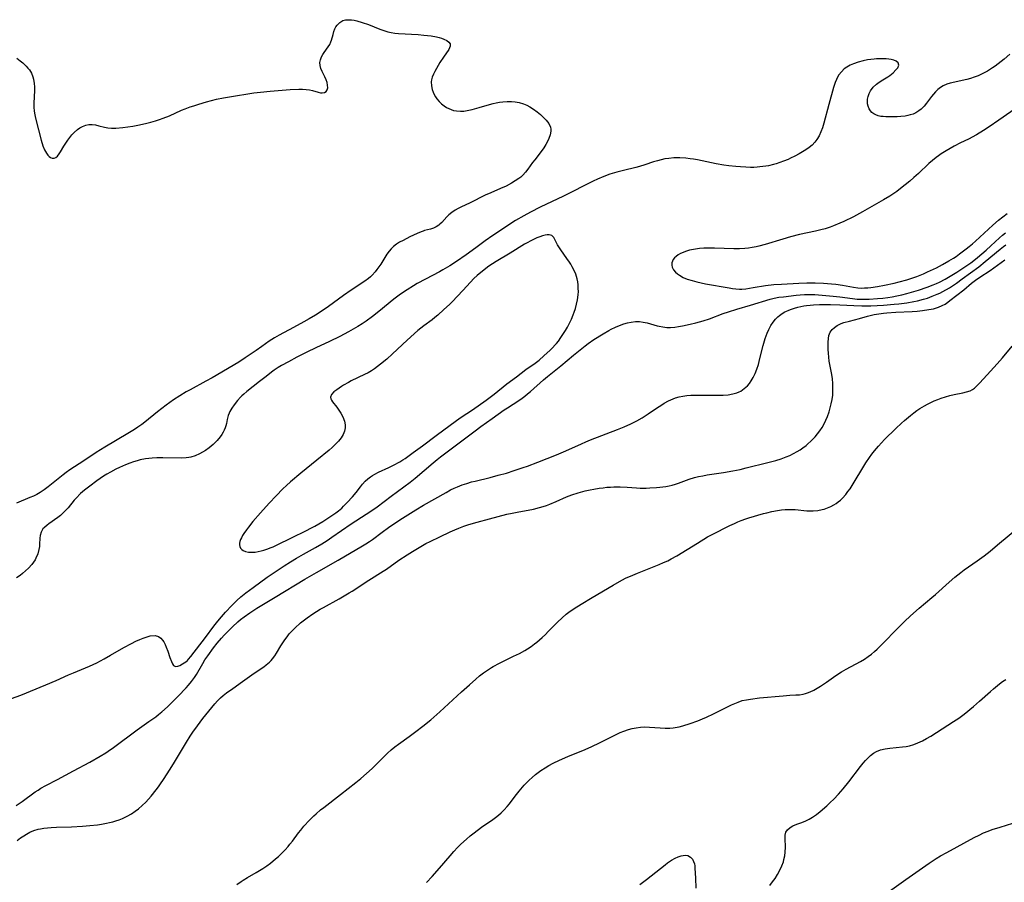
# Model space of a CAD drawing. Units: inches. Extents: x 2055133 to 2060588, y 200793 to 206186.
# Drawn here: x 2056533 to 2056710, y 201581 to 201736 of the extents above; entities that cross this region are included whole.
import ezdxf

# ---------------------------------------------------------------- set-up
doc = ezdxf.new("R2010")
doc.units = ezdxf.units.IN
doc.header["$MEASUREMENT"] = 0
doc.layers.add('c_02_T14S_R18E', color=39, linetype='Continuous')

msp = doc.modelspace()

# ---------------------------------------------------------------- linework, layer by layer
at = {"layer": 'c_02_T14S_R18E'}
for points in [[(2056532.29, 201728.79, 930), (2056532.91, 201728.32, 930), (2056533.36, 201727.94, 930), (2056534, 201727.34, 930), (2056534.29, 201727.01, 930), (2056534.56, 201726.66, 930), (2056534.91, 201726.07, 930), (2056535.18, 201725.43, 930), (2056535.3, 201725.02, 930), (2056535.43, 201724.24, 930), (2056535.46, 201723.61, 930), (2056535.46, 201722.96, 930), (2056535.36, 201720.7, 930), (2056535.37, 201719.95, 930), (2056535.42, 201719.23, 930), (2056535.52, 201718.6, 930), (2056535.64, 201717.98, 930), (2056536.2, 201715.87, 930), (2056536.66, 201714.02, 930), (2056536.96, 201713.05, 930), (2056537.28, 201712.32, 930), (2056537.64, 201711.68, 930), (2056537.87, 201711.36, 930), (2056538.12, 201711.1, 930), (2056538.37, 201710.92, 930), (2056538.63, 201710.81, 930), (2056539.02, 201710.79, 930), (2056539.34, 201710.93, 930), (2056539.59, 201711.14, 930), (2056539.92, 201711.56, 930), (2056540.16, 201711.94, 930), (2056540.76, 201712.99, 930), (2056541.09, 201713.52, 930), (2056541.45, 201714.05, 930), (2056541.82, 201714.53, 930), (2056542.2, 201714.99, 930), (2056542.61, 201715.42, 930), (2056543.19, 201715.93, 930), (2056543.65, 201716.26, 930), (2056544.12, 201716.52, 930), (2056544.69, 201716.75, 930), (2056545.27, 201716.87, 930), (2056545.85, 201716.87, 930), (2056546.43, 201716.78, 930), (2056547.05, 201716.63, 930), (2056548.04, 201716.35, 930), (2056548.67, 201716.23, 930), (2056549.32, 201716.19, 930), (2056550.13, 201716.21, 930), (2056551.38, 201716.33, 930), (2056553.14, 201716.58, 930), (2056554.36, 201716.8, 930), (2056555.7, 201717.08, 930), (2056556.38, 201717.25, 930), (2056557.26, 201717.5, 930), (2056557.96, 201717.73, 930), (2056558.65, 201717.99, 930), (2056559.76, 201718.44, 930), (2056561.92, 201719.41, 930), (2056562.59, 201719.69, 930), (2056563.5, 201720.02, 930), (2056564.15, 201720.24, 930), (2056565.03, 201720.52, 930), (2056566.42, 201720.92, 930), (2056568.22, 201721.39, 930), (2056569.47, 201721.66, 930), (2056570.57, 201721.86, 930), (2056574.91, 201722.54, 930), (2056576.13, 201722.69, 930), (2056577.84, 201722.85, 930), (2056581.47, 201723.12, 930), (2056583, 201723.2, 930), (2056583.68, 201723.21, 930), (2056584.33, 201723.16, 930), (2056584.93, 201723.07, 930), (2056585.49, 201722.95, 930), (2056586.5, 201722.66, 930), (2056586.93, 201722.58, 930), (2056587.23, 201722.56, 930), (2056587.64, 201722.63, 930), (2056587.93, 201722.8, 930), (2056588.14, 201723.07, 930), (2056588.23, 201723.45, 930), (2056588.21, 201723.91, 930), (2056588.11, 201724.4, 930), (2056587.95, 201724.9, 930), (2056587.72, 201725.44, 930), (2056587.22, 201726.41, 930), (2056587.01, 201726.9, 930), (2056586.86, 201727.44, 930), (2056586.82, 201727.98, 930), (2056586.91, 201728.5, 930), (2056587.11, 201729.01, 930), (2056587.33, 201729.42, 930), (2056587.6, 201729.81, 930), (2056588.32, 201730.81, 930), (2056588.59, 201731.24, 930), (2056588.81, 201731.69, 930), (2056588.93, 201732.02, 930), (2056589.19, 201733.05, 930), (2056589.33, 201733.55, 930), (2056589.51, 201734.03, 930), (2056589.71, 201734.4, 930), (2056589.95, 201734.74, 930), (2056590.4, 201735.21, 930), (2056590.96, 201735.53, 930), (2056591.4, 201735.65, 930), (2056591.95, 201735.7, 930), (2056592.52, 201735.67, 930), (2056592.98, 201735.59, 930), (2056593.44, 201735.49, 930), (2056594.43, 201735.21, 930), (2056595.53, 201734.83, 930), (2056597.6, 201734, 930), (2056598.47, 201733.69, 930), (2056599.04, 201733.51, 930), (2056599.62, 201733.37, 930), (2056600.28, 201733.27, 930), (2056600.95, 201733.2, 930), (2056604.48, 201733.01, 930), (2056605.53, 201732.92, 930), (2056606.8, 201732.78, 930), (2056607.76, 201732.61, 930), (2056608.25, 201732.49, 930), (2056608.69, 201732.36, 930), (2056609.1, 201732.21, 930), (2056609.66, 201731.94, 930), (2056609.99, 201731.68, 930), (2056610.22, 201731.35, 930), (2056610.24, 201730.96, 930), (2056609.98, 201730.34, 930), (2056609.05, 201728.99, 930), (2056608.41, 201728, 930), (2056607.78, 201726.94, 930), (2056607.48, 201726.41, 930), (2056607.23, 201725.9, 930), (2056607.03, 201725.38, 930), (2056606.89, 201724.86, 930), (2056606.85, 201724.55, 930), (2056606.87, 201723.83, 930), (2056607.03, 201723.12, 930), (2056607.19, 201722.67, 930), (2056607.39, 201722.24, 930), (2056607.6, 201721.86, 930), (2056607.85, 201721.5, 930), (2056608.24, 201721.01, 930), (2056608.68, 201720.57, 930), (2056609.15, 201720.2, 930), (2056609.57, 201719.94, 930), (2056610.01, 201719.71, 930), (2056610.43, 201719.53, 930), (2056610.87, 201719.39, 930), (2056611.38, 201719.29, 930), (2056612.11, 201719.24, 930), (2056612.69, 201719.28, 930), (2056613.28, 201719.37, 930), (2056614.18, 201719.55, 930), (2056615.48, 201719.91, 930), (2056616.91, 201720.35, 930), (2056617.99, 201720.65, 930), (2056618.5, 201720.77, 930), (2056619.1, 201720.88, 930), (2056619.7, 201720.96, 930), (2056620.5, 201721.01, 930), (2056621.25, 201721, 930), (2056621.96, 201720.93, 930), (2056622.66, 201720.8, 930), (2056623.41, 201720.57, 930), (2056624.01, 201720.33, 930), (2056624.58, 201720.04, 930), (2056625.26, 201719.62, 930), (2056625.9, 201719.15, 930), (2056626.51, 201718.64, 930), (2056627.04, 201718.13, 930), (2056627.52, 201717.62, 930), (2056627.76, 201717.32, 930), (2056627.98, 201717.01, 930), (2056628.28, 201716.39, 930), (2056628.36, 201716.04, 930), (2056628.37, 201715.64, 930), (2056628.25, 201715.01, 930), (2056628.02, 201714.36, 930), (2056627.77, 201713.82, 930), (2056627.47, 201713.28, 930), (2056627.08, 201712.64, 930), (2056626.81, 201712.27, 930), (2056625.46, 201710.53, 930), (2056625.07, 201710.01, 930), (2056624.23, 201708.84, 930), (2056623.78, 201708.26, 930), (2056623.34, 201707.77, 930), (2056622.95, 201707.41, 930), (2056622.59, 201707.13, 930), (2056621.95, 201706.7, 930), (2056621.28, 201706.3, 930), (2056620.33, 201705.8, 930), (2056619.31, 201705.33, 930), (2056617.54, 201704.58, 930), (2056616.55, 201704.14, 930), (2056613.82, 201702.79, 930), (2056612.17, 201702, 930), (2056611.7, 201701.76, 930), (2056611.12, 201701.43, 930), (2056610.54, 201701.05, 930), (2056610.01, 201700.62, 930), (2056609.64, 201700.25, 930), (2056608.73, 201699.24, 930), (2056608.41, 201698.92, 930), (2056608.19, 201698.73, 930), (2056607.75, 201698.44, 930), (2056607.23, 201698.21, 930), (2056606.7, 201698.05, 930), (2056605.65, 201697.78, 930), (2056605.38, 201697.69, 930), (2056605.05, 201697.57, 930), (2056604.32, 201697.26, 930), (2056603.02, 201696.65, 930), (2056601.77, 201696.02, 930), (2056601.16, 201695.69, 930), (2056600.58, 201695.32, 930), (2056600.08, 201694.94, 930), (2056599.85, 201694.74, 930), (2056599.62, 201694.5, 930), (2056599.25, 201694.06, 930), (2056598.88, 201693.53, 930), (2056597.75, 201691.76, 930), (2056597.07, 201690.79, 930), (2056596.74, 201690.35, 930), (2056596.24, 201689.79, 930), (2056595.89, 201689.46, 930), (2056595.53, 201689.16, 930), (2056594.9, 201688.69, 930), (2056592.43, 201687.05, 930), (2056591.05, 201686.09, 930), (2056588.39, 201684.16, 930), (2056587.24, 201683.36, 930), (2056586.01, 201682.59, 930), (2056584.86, 201681.9, 930), (2056583.9, 201681.35, 930), (2056582.08, 201680.35, 930), (2056579.48, 201679.01, 930), (2056578.65, 201678.53, 930), (2056577.66, 201677.88, 930), (2056576.37, 201676.95, 930), (2056575.34, 201676.23, 930), (2056573.38, 201674.91, 930), (2056572.23, 201674.15, 930), (2056567.41, 201671.33, 930), (2056566.32, 201670.72, 930), (2056563.45, 201669.17, 930), (2056562.74, 201668.77, 930), (2056561.6, 201668.07, 930), (2056560.47, 201667.34, 930), (2056559.14, 201666.4, 930), (2056558.36, 201665.81, 930), (2056557.59, 201665.2, 930), (2056555.31, 201663.36, 930), (2056554.77, 201662.95, 930), (2056554.07, 201662.45, 930), (2056553.48, 201662.05, 930), (2056552.28, 201661.3, 930), (2056548.1, 201658.83, 930), (2056546.59, 201657.9, 930), (2056544.37, 201656.4, 930), (2056541.83, 201654.76, 930), (2056541.17, 201654.31, 930), (2056540.63, 201653.9, 930), (2056537.93, 201651.73, 930), (2056537.23, 201651.2, 930), (2056536.49, 201650.71, 930), (2056535.87, 201650.35, 930), (2056535.27, 201650.05, 930), (2056534.65, 201649.77, 930), (2056532.24, 201648.77, 930)], [(2056710.89, 201729.49, 928), (2056709.92, 201728.62, 928), (2056708.84, 201727.76, 928), (2056708.28, 201727.34, 928), (2056707.8, 201727.02, 928), (2056706.88, 201726.46, 928), (2056705.83, 201725.9, 928), (2056705.22, 201725.61, 928), (2056704.53, 201725.34, 928), (2056703.82, 201725.11, 928), (2056703.19, 201724.94, 928), (2056700.2, 201724.26, 928), (2056699.59, 201724.08, 928), (2056698.93, 201723.8, 928), (2056698.44, 201723.51, 928), (2056697.99, 201723.16, 928), (2056697.57, 201722.76, 928), (2056697.18, 201722.33, 928), (2056696.82, 201721.88, 928), (2056695.91, 201720.67, 928), (2056695.48, 201720.13, 928), (2056694.99, 201719.63, 928), (2056694.57, 201719.29, 928), (2056693.99, 201718.94, 928), (2056693.51, 201718.73, 928), (2056693.02, 201718.57, 928), (2056692.57, 201718.45, 928), (2056692.12, 201718.36, 928), (2056691.3, 201718.27, 928), (2056690.65, 201718.23, 928), (2056690, 201718.22, 928), (2056688.61, 201718.24, 928), (2056688.16, 201718.27, 928), (2056687.74, 201718.32, 928), (2056687.25, 201718.42, 928), (2056686.8, 201718.58, 928), (2056686.44, 201718.77, 928), (2056686.12, 201719.02, 928), (2056685.84, 201719.33, 928), (2056685.62, 201719.68, 928), (2056685.44, 201720.13, 928), (2056685.34, 201720.6, 928), (2056685.32, 201720.98, 928), (2056685.34, 201721.43, 928), (2056685.42, 201721.88, 928), (2056685.6, 201722.42, 928), (2056685.87, 201722.93, 928), (2056686.35, 201723.56, 928), (2056686.92, 201724.11, 928), (2056687.19, 201724.31, 928), (2056687.77, 201724.71, 928), (2056688.96, 201725.45, 928), (2056689.32, 201725.69, 928), (2056689.92, 201726.17, 928), (2056690.42, 201726.66, 928), (2056690.75, 201727.07, 928), (2056690.95, 201727.55, 928), (2056690.85, 201727.94, 928), (2056690.49, 201728.25, 928), (2056690.07, 201728.42, 928), (2056689.57, 201728.55, 928), (2056689.17, 201728.62, 928), (2056688.65, 201728.67, 928), (2056687.82, 201728.69, 928), (2056686.95, 201728.66, 928), (2056686.52, 201728.63, 928), (2056685.33, 201728.48, 928), (2056684.52, 201728.32, 928), (2056683.64, 201728.09, 928), (2056682.79, 201727.79, 928), (2056682.17, 201727.51, 928), (2056681.59, 201727.18, 928), (2056681.14, 201726.85, 928), (2056680.62, 201726.35, 928), (2056680.18, 201725.79, 928), (2056679.93, 201725.39, 928), (2056679.72, 201724.96, 928), (2056679.48, 201724.4, 928), (2056679.18, 201723.48, 928), (2056678.35, 201720.46, 928), (2056677.47, 201717.09, 928), (2056677.21, 201716.28, 928), (2056676.94, 201715.54, 928), (2056676.61, 201714.83, 928), (2056676.22, 201714.17, 928), (2056675.86, 201713.69, 928), (2056675.36, 201713.17, 928), (2056674.8, 201712.71, 928), (2056674.25, 201712.31, 928), (2056673.64, 201711.92, 928), (2056673.01, 201711.56, 928), (2056672.22, 201711.15, 928), (2056671.48, 201710.79, 928), (2056671.02, 201710.58, 928), (2056670.23, 201710.26, 928), (2056669.57, 201710.01, 928), (2056668.9, 201709.8, 928), (2056668.4, 201709.65, 928), (2056667.53, 201709.45, 928), (2056667, 201709.36, 928), (2056665.96, 201709.22, 928), (2056665.45, 201709.18, 928), (2056664.86, 201709.15, 928), (2056664.26, 201709.14, 928), (2056663.41, 201709.17, 928), (2056662.45, 201709.22, 928), (2056661.62, 201709.29, 928), (2056660.36, 201709.42, 928), (2056659.47, 201709.55, 928), (2056658.12, 201709.79, 928), (2056654.71, 201710.49, 928), (2056654.03, 201710.61, 928), (2056653.4, 201710.71, 928), (2056652.62, 201710.81, 928), (2056651.56, 201710.88, 928), (2056651.01, 201710.88, 928), (2056650.46, 201710.86, 928), (2056649.59, 201710.77, 928), (2056648.89, 201710.66, 928), (2056648.19, 201710.51, 928), (2056647.56, 201710.34, 928), (2056646.84, 201710.12, 928), (2056645.28, 201709.59, 928), (2056644.28, 201709.3, 928), (2056643.62, 201709.13, 928), (2056641.42, 201708.6, 928), (2056640.2, 201708.28, 928), (2056638.98, 201707.9, 928), (2056637.91, 201707.52, 928), (2056636.72, 201707, 928), (2056635.95, 201706.64, 928), (2056630.66, 201703.98, 928), (2056626.42, 201701.97, 928), (2056624.7, 201701.11, 928), (2056623.49, 201700.45, 928), (2056622, 201699.57, 928), (2056617.94, 201696.93, 928), (2056616.57, 201695.97, 928), (2056614.88, 201694.71, 928), (2056613.14, 201693.45, 928), (2056611.37, 201692.24, 928), (2056610.16, 201691.46, 928), (2056608.94, 201690.73, 928), (2056608.31, 201690.39, 928), (2056605.8, 201689.06, 928), (2056604.34, 201688.26, 928), (2056603.66, 201687.87, 928), (2056602.52, 201687.16, 928), (2056601.32, 201686.34, 928), (2056600.12, 201685.43, 928), (2056597.4, 201683.21, 928), (2056596.29, 201682.34, 928), (2056595.11, 201681.5, 928), (2056594.39, 201681.02, 928), (2056593.66, 201680.55, 928), (2056591.97, 201679.56, 928), (2056590.38, 201678.72, 928), (2056588.55, 201677.84, 928), (2056586.11, 201676.72, 928), (2056584.49, 201675.95, 928), (2056582.65, 201675, 928), (2056581.15, 201674.19, 928), (2056579.92, 201673.51, 928), (2056579.31, 201673.15, 928), (2056578.61, 201672.69, 928), (2056578.08, 201672.31, 928), (2056577.14, 201671.58, 928), (2056575.95, 201670.63, 928), (2056573.68, 201668.87, 928), (2056573.12, 201668.4, 928), (2056572.78, 201668.09, 928), (2056572.52, 201667.83, 928), (2056572, 201667.25, 928), (2056571.38, 201666.45, 928), (2056570.97, 201665.85, 928), (2056570.62, 201665.25, 928), (2056570.49, 201664.97, 928), (2056570.33, 201664.54, 928), (2056570.15, 201663.83, 928), (2056570.01, 201663.12, 928), (2056569.9, 201662.71, 928), (2056569.77, 201662.3, 928), (2056569.61, 201661.92, 928), (2056569.42, 201661.55, 928), (2056569.16, 201661.11, 928), (2056568.86, 201660.69, 928), (2056568.31, 201660.03, 928), (2056567.98, 201659.68, 928), (2056567.62, 201659.34, 928), (2056567.26, 201659.02, 928), (2056566.89, 201658.73, 928), (2056566.24, 201658.26, 928), (2056565.7, 201657.93, 928), (2056565.15, 201657.64, 928), (2056564.38, 201657.3, 928), (2056563.59, 201657.04, 928), (2056563.22, 201656.96, 928), (2056562.74, 201656.9, 928), (2056561.95, 201656.86, 928), (2056558.56, 201656.95, 928), (2056557.47, 201656.92, 928), (2056556.64, 201656.86, 928), (2056556.04, 201656.8, 928), (2056555.43, 201656.72, 928), (2056554.51, 201656.54, 928), (2056553.97, 201656.4, 928), (2056553.3, 201656.2, 928), (2056552.64, 201655.97, 928), (2056551.87, 201655.67, 928), (2056550.77, 201655.18, 928), (2056550.1, 201654.86, 928), (2056549.17, 201654.37, 928), (2056548.5, 201653.98, 928), (2056547.91, 201653.62, 928), (2056546.69, 201652.79, 928), (2056545.41, 201651.86, 928), (2056544.93, 201651.49, 928), (2056544.46, 201651.12, 928), (2056543.76, 201650.5, 928), (2056542.98, 201649.7, 928), (2056542.64, 201649.32, 928), (2056541.54, 201647.96, 928), (2056541.26, 201647.63, 928), (2056540.72, 201647.07, 928), (2056540.15, 201646.56, 928), (2056539.7, 201646.21, 928), (2056538.05, 201645.09, 928), (2056537.73, 201644.85, 928), (2056537.25, 201644.43, 928), (2056536.99, 201644.14, 928), (2056536.65, 201643.59, 928), (2056536.47, 201642.95, 928), (2056536.42, 201642.46, 928), (2056536.39, 201641.38, 928), (2056536.35, 201640.97, 928), (2056536.27, 201640.42, 928), (2056536.05, 201639.64, 928), (2056535.72, 201638.88, 928), (2056535.57, 201638.6, 928), (2056534.99, 201637.76, 928), (2056534.4, 201637.1, 928), (2056533.88, 201636.6, 928), (2056533.32, 201636.13, 928), (2056532.87, 201635.78, 928), (2056532.24, 201635.33, 928)], [(2056712.45, 201720.11, 926), (2056708.97, 201717.62, 926), (2056707.21, 201716.42, 926), (2056706.17, 201715.75, 926), (2056704.9, 201715.01, 926), (2056703.47, 201714.25, 926), (2056702.04, 201713.55, 926), (2056700.9, 201712.96, 926), (2056699.47, 201712.12, 926), (2056698.59, 201711.57, 926), (2056698.11, 201711.24, 926), (2056697.64, 201710.9, 926), (2056696.99, 201710.39, 926), (2056696.36, 201709.85, 926), (2056694.5, 201708.04, 926), (2056693.67, 201707.3, 926), (2056692.93, 201706.66, 926), (2056691.25, 201705.34, 926), (2056690.57, 201704.83, 926), (2056689.86, 201704.35, 926), (2056689.32, 201703.99, 926), (2056688.18, 201703.3, 926), (2056684.42, 201701.15, 926), (2056682.81, 201700.27, 926), (2056681.08, 201699.42, 926), (2056680.35, 201699.09, 926), (2056679.2, 201698.63, 926), (2056678.63, 201698.42, 926), (2056677.68, 201698.11, 926), (2056676.93, 201697.91, 926), (2056675.97, 201697.69, 926), (2056673.09, 201697.07, 926), (2056671.47, 201696.67, 926), (2056670.1, 201696.27, 926), (2056666.92, 201695.28, 926), (2056665.77, 201694.97, 926), (2056665.28, 201694.86, 926), (2056664.58, 201694.73, 926), (2056663.92, 201694.63, 926), (2056663.25, 201694.56, 926), (2056662.28, 201694.49, 926), (2056661.3, 201694.48, 926), (2056657.82, 201694.62, 926), (2056657.09, 201694.63, 926), (2056656.36, 201694.63, 926), (2056655.85, 201694.61, 926), (2056655.09, 201694.56, 926), (2056654.36, 201694.46, 926), (2056653.64, 201694.33, 926), (2056653.29, 201694.25, 926), (2056652.6, 201694.03, 926), (2056652.13, 201693.85, 926), (2056651.7, 201693.65, 926), (2056651.26, 201693.4, 926), (2056650.88, 201693.12, 926), (2056650.61, 201692.87, 926), (2056650.39, 201692.59, 926), (2056650.22, 201692.28, 926), (2056650.12, 201691.96, 926), (2056650.1, 201691.57, 926), (2056650.19, 201691.18, 926), (2056650.43, 201690.73, 926), (2056650.78, 201690.31, 926), (2056651.12, 201690.01, 926), (2056651.48, 201689.74, 926), (2056652.14, 201689.37, 926), (2056652.88, 201689.06, 926), (2056653.78, 201688.78, 926), (2056654.59, 201688.57, 926), (2056656.15, 201688.24, 926), (2056660.45, 201687.47, 926), (2056661.05, 201687.38, 926), (2056661.65, 201687.31, 926), (2056662.31, 201687.27, 926), (2056662.73, 201687.28, 926), (2056663.46, 201687.34, 926), (2056664.77, 201687.53, 926), (2056666.95, 201687.9, 926), (2056668.44, 201688.08, 926), (2056669.83, 201688.17, 926), (2056672.99, 201688.32, 926), (2056674.42, 201688.37, 926), (2056675.08, 201688.38, 926), (2056675.91, 201688.37, 926), (2056677.38, 201688.33, 926), (2056678.85, 201688.23, 926), (2056679.62, 201688.15, 926), (2056680.82, 201687.98, 926), (2056682.8, 201687.59, 926), (2056683.6, 201687.48, 926), (2056684.19, 201687.45, 926), (2056684.78, 201687.47, 926), (2056685.38, 201687.51, 926), (2056685.93, 201687.58, 926), (2056687.09, 201687.75, 926), (2056688.36, 201687.99, 926), (2056690.09, 201688.36, 926), (2056691.01, 201688.57, 926), (2056692.37, 201688.93, 926), (2056693.13, 201689.16, 926), (2056694.2, 201689.54, 926), (2056695.39, 201690.02, 926), (2056696.13, 201690.35, 926), (2056697.71, 201691.11, 926), (2056698.8, 201691.67, 926), (2056699.97, 201692.32, 926), (2056700.8, 201692.83, 926), (2056701.25, 201693.13, 926), (2056701.88, 201693.58, 926), (2056703.07, 201694.48, 926), (2056703.63, 201694.93, 926), (2056704.18, 201695.39, 926), (2056704.73, 201695.88, 926), (2056707.84, 201698.77, 926), (2056708.86, 201699.67, 926), (2056709.63, 201700.28, 926), (2056710.43, 201700.83, 926)], [(2056696.06, 201687.61, 928), (2056697.15, 201688.03, 928), (2056697.73, 201688.27, 928), (2056698.29, 201688.53, 928), (2056699.28, 201689.03, 928), (2056700.2, 201689.56, 928), (2056701.38, 201690.29, 928), (2056703.2, 201691.5, 928), (2056703.91, 201692, 928), (2056704.45, 201692.41, 928), (2056705.09, 201692.93, 928), (2056706.65, 201694.28, 928), (2056707.51, 201695.05, 928), (2056709.07, 201696.49, 928), (2056709.59, 201696.94, 928), (2056710.12, 201697.36, 928)], [(2056532.18, 201594.4, 930), (2056533.26, 201595.13, 930), (2056535.62, 201596.86, 930), (2056536.12, 201597.19, 930), (2056536.64, 201597.51, 930), (2056537.52, 201597.99, 930), (2056539.63, 201599.08, 930), (2056542.51, 201600.66, 930), (2056545.46, 201602.22, 930), (2056547.31, 201603.27, 930), (2056548.28, 201603.86, 930), (2056548.73, 201604.16, 930), (2056549.68, 201604.82, 930), (2056553.93, 201608, 930), (2056556.07, 201609.51, 930), (2056557.29, 201610.39, 930), (2056557.81, 201610.81, 930), (2056558.37, 201611.27, 930), (2056559.39, 201612.18, 930), (2056560.32, 201613.05, 930), (2056561.35, 201614.08, 930), (2056562.78, 201615.59, 930), (2056563.18, 201616.03, 930), (2056563.74, 201616.72, 930), (2056564.26, 201617.44, 930), (2056564.61, 201618, 930), (2056565.73, 201619.98, 930), (2056566.12, 201620.61, 930), (2056566.63, 201621.34, 930), (2056567.68, 201622.74, 930), (2056568.34, 201623.58, 930), (2056569.11, 201624.52, 930), (2056569.59, 201625.05, 930), (2056570.06, 201625.55, 930), (2056571.1, 201626.56, 930), (2056572.06, 201627.43, 930), (2056572.56, 201627.85, 930), (2056573.2, 201628.35, 930), (2056574.19, 201629.06, 930), (2056575.46, 201629.88, 930), (2056578.78, 201631.85, 930), (2056584.13, 201635.13, 930), (2056586.22, 201636.34, 930), (2056590.09, 201638.52, 930), (2056594.47, 201641.08, 930), (2056595.08, 201641.46, 930), (2056595.74, 201641.9, 930), (2056596.26, 201642.27, 930), (2056598.03, 201643.59, 930), (2056599.18, 201644.4, 930), (2056600.14, 201645.05, 930), (2056601.67, 201646.05, 930), (2056604.05, 201647.57, 930), (2056605.46, 201648.42, 930), (2056609.52, 201650.71, 930), (2056610.32, 201651.15, 930), (2056610.94, 201651.45, 930), (2056611.56, 201651.73, 930), (2056612.42, 201652.06, 930), (2056613.26, 201652.34, 930), (2056614.1, 201652.6, 930), (2056614.72, 201652.76, 930), (2056617.46, 201653.42, 930), (2056618.91, 201653.79, 930), (2056620.37, 201654.2, 930), (2056621.78, 201654.63, 930), (2056623.37, 201655.16, 930), (2056624.18, 201655.45, 930), (2056626.02, 201656.15, 930), (2056629.37, 201657.47, 930), (2056631.08, 201658.2, 930), (2056633.87, 201659.47, 930), (2056634.65, 201659.82, 930), (2056635.51, 201660.18, 930), (2056640.37, 201662.02, 930), (2056641.56, 201662.51, 930), (2056642.76, 201663.06, 930), (2056643.8, 201663.58, 930), (2056644.76, 201664.12, 930), (2056645.88, 201664.84, 930), (2056647.53, 201665.97, 930), (2056648.13, 201666.36, 930), (2056648.74, 201666.73, 930), (2056649.55, 201667.18, 930), (2056650.37, 201667.56, 930), (2056650.75, 201667.7, 930), (2056651.42, 201667.9, 930), (2056652.11, 201668.03, 930), (2056652.82, 201668.13, 930), (2056653.54, 201668.18, 930), (2056654.69, 201668.2, 930), (2056658.02, 201668.17, 930), (2056659.37, 201668.21, 930), (2056660.27, 201668.28, 930), (2056661.07, 201668.41, 930), (2056661.83, 201668.62, 930), (2056662.26, 201668.8, 930), (2056662.52, 201668.94, 930), (2056663.16, 201669.37, 930), (2056663.73, 201669.9, 930), (2056664.09, 201670.32, 930), (2056664.41, 201670.78, 930), (2056664.77, 201671.39, 930), (2056665.1, 201672.07, 930), (2056665.41, 201672.86, 930), (2056665.68, 201673.69, 930), (2056665.97, 201674.79, 930), (2056666.54, 201677.12, 930), (2056666.91, 201678.38, 930), (2056667.27, 201679.36, 930), (2056667.55, 201679.99, 930), (2056667.95, 201680.72, 930), (2056668.34, 201681.31, 930), (2056668.77, 201681.85, 930), (2056669.2, 201682.29, 930), (2056669.46, 201682.52, 930), (2056669.95, 201682.87, 930), (2056670.47, 201683.17, 930), (2056671.02, 201683.43, 930), (2056671.49, 201683.61, 930), (2056672.21, 201683.85, 930), (2056672.76, 201684, 930), (2056673.31, 201684.13, 930), (2056673.84, 201684.23, 930), (2056674.37, 201684.31, 930), (2056675, 201684.38, 930), (2056675.63, 201684.43, 930), (2056676.67, 201684.48, 930), (2056678.66, 201684.49, 930), (2056680.33, 201684.44, 930), (2056682.87, 201684.29, 930), (2056684.32, 201684.25, 930), (2056685.9, 201684.28, 930), (2056688.21, 201684.38, 930), (2056690.14, 201684.54, 930), (2056690.97, 201684.62, 930), (2056692.41, 201684.81, 930), (2056693.63, 201685.02, 930), (2056694.34, 201685.18, 930), (2056695.36, 201685.43, 930), (2056696.09, 201685.65, 930), (2056696.96, 201685.97, 930), (2056697.82, 201686.33, 930), (2056698.3, 201686.56, 930), (2056698.88, 201686.85, 930), (2056700.04, 201687.52, 930), (2056701.33, 201688.35, 930), (2056702.37, 201689.1, 930), (2056705.32, 201691.29, 930), (2056706.47, 201692.21, 930), (2056709.19, 201694.44, 930), (2056709.8, 201694.93, 930), (2056710.22, 201695.24, 930)], [(2056532.38, 201588.14, 932), (2056532.96, 201588.58, 932), (2056533.55, 201588.99, 932), (2056534.05, 201589.29, 932), (2056534.65, 201589.61, 932), (2056535.37, 201589.9, 932), (2056536.11, 201590.14, 932), (2056536.53, 201590.24, 932), (2056537.15, 201590.35, 932), (2056537.81, 201590.43, 932), (2056538.48, 201590.48, 932), (2056539.43, 201590.52, 932), (2056542.16, 201590.59, 932), (2056544.14, 201590.71, 932), (2056545.43, 201590.82, 932), (2056546.81, 201590.97, 932), (2056547.53, 201591.08, 932), (2056548.4, 201591.23, 932), (2056548.98, 201591.35, 932), (2056549.55, 201591.5, 932), (2056550.13, 201591.66, 932), (2056550.72, 201591.87, 932), (2056551.31, 201592.1, 932), (2056552.16, 201592.51, 932), (2056552.9, 201592.92, 932), (2056553.6, 201593.39, 932), (2056554.2, 201593.84, 932), (2056554.86, 201594.41, 932), (2056555.49, 201595.03, 932), (2056555.98, 201595.56, 932), (2056556.45, 201596.11, 932), (2056557.37, 201597.26, 932), (2056557.77, 201597.79, 932), (2056558.16, 201598.34, 932), (2056558.7, 201599.12, 932), (2056559.89, 201600.95, 932), (2056560.66, 201602.2, 932), (2056562.81, 201605.79, 932), (2056563.5, 201606.88, 932), (2056563.98, 201607.6, 932), (2056564.77, 201608.75, 932), (2056565.77, 201610.07, 932), (2056567.35, 201612.05, 932), (2056567.9, 201612.71, 932), (2056568.41, 201613.26, 932), (2056568.95, 201613.78, 932), (2056569.42, 201614.19, 932), (2056570.02, 201614.67, 932), (2056571.13, 201615.48, 932), (2056572.89, 201616.7, 932), (2056575.01, 201618.21, 932), (2056576.72, 201619.38, 932), (2056577.16, 201619.71, 932), (2056577.76, 201620.21, 932), (2056578.03, 201620.49, 932), (2056578.29, 201620.79, 932), (2056578.69, 201621.31, 932), (2056579.02, 201621.83, 932), (2056579.77, 201623.1, 932), (2056580.13, 201623.66, 932), (2056580.51, 201624.22, 932), (2056580.9, 201624.75, 932), (2056581.31, 201625.26, 932), (2056581.75, 201625.75, 932), (2056582.33, 201626.33, 932), (2056583.35, 201627.24, 932), (2056584.52, 201628.18, 932), (2056585.54, 201628.9, 932), (2056586.18, 201629.31, 932), (2056586.84, 201629.69, 932), (2056587.45, 201630.04, 932), (2056590.29, 201631.57, 932), (2056592.09, 201632.63, 932), (2056592.64, 201632.98, 932), (2056595.61, 201634.94, 932), (2056598.19, 201636.53, 932), (2056598.77, 201636.91, 932), (2056601.04, 201638.5, 932), (2056602.5, 201639.48, 932), (2056603.48, 201640.11, 932), (2056604.98, 201641, 932), (2056605.89, 201641.5, 932), (2056606.63, 201641.87, 932), (2056608.36, 201642.72, 932), (2056610.24, 201643.62, 932), (2056611.1, 201644, 932), (2056611.82, 201644.29, 932), (2056612.7, 201644.62, 932), (2056613.59, 201644.92, 932), (2056615.1, 201645.36, 932), (2056617.35, 201645.94, 932), (2056620.47, 201646.77, 932), (2056621.42, 201646.98, 932), (2056622.32, 201647.16, 932), (2056625.22, 201647.71, 932), (2056626.3, 201647.97, 932), (2056626.97, 201648.17, 932), (2056627.59, 201648.37, 932), (2056628.19, 201648.59, 932), (2056629.31, 201649.06, 932), (2056631.2, 201649.91, 932), (2056632.13, 201650.28, 932), (2056633.25, 201650.65, 932), (2056634.53, 201650.99, 932), (2056635.43, 201651.18, 932), (2056636.11, 201651.31, 932), (2056637.05, 201651.47, 932), (2056637.75, 201651.56, 932), (2056638.45, 201651.63, 932), (2056639.06, 201651.67, 932), (2056639.67, 201651.7, 932), (2056640.8, 201651.69, 932), (2056642.1, 201651.63, 932), (2056643.75, 201651.53, 932), (2056644.42, 201651.5, 932), (2056645.53, 201651.5, 932), (2056646.19, 201651.51, 932), (2056647.37, 201651.58, 932), (2056647.99, 201651.64, 932), (2056649.02, 201651.78, 932), (2056649.62, 201651.89, 932), (2056650.21, 201652.02, 932), (2056650.78, 201652.19, 932), (2056651.34, 201652.38, 932), (2056653.24, 201653.08, 932), (2056654.21, 201653.37, 932), (2056654.94, 201653.55, 932), (2056655.68, 201653.7, 932), (2056656.48, 201653.85, 932), (2056659.41, 201654.28, 932), (2056661.1, 201654.58, 932), (2056662.43, 201654.85, 932), (2056663.49, 201655.1, 932), (2056667.41, 201656.08, 932), (2056668.84, 201656.47, 932), (2056669.78, 201656.76, 932), (2056670.69, 201657.08, 932), (2056671.36, 201657.36, 932), (2056672.02, 201657.68, 932), (2056672.67, 201658.04, 932), (2056673.19, 201658.36, 932), (2056673.7, 201658.7, 932), (2056674.28, 201659.14, 932), (2056674.54, 201659.36, 932), (2056675.18, 201659.96, 932), (2056675.88, 201660.71, 932), (2056676.32, 201661.23, 932), (2056676.73, 201661.77, 932), (2056677.14, 201662.39, 932), (2056677.5, 201663.03, 932), (2056677.83, 201663.69, 932), (2056678.11, 201664.36, 932), (2056678.4, 201665.17, 932), (2056678.62, 201665.9, 932), (2056678.8, 201666.63, 932), (2056678.96, 201667.44, 932), (2056679.06, 201668.2, 932), (2056679.11, 201669.17, 932), (2056679.11, 201669.72, 932), (2056679.08, 201670.27, 932), (2056679, 201671.16, 932), (2056678.88, 201671.91, 932), (2056678.45, 201674.3, 932), (2056678.35, 201675.05, 932), (2056678.29, 201675.72, 932), (2056678.24, 201676.38, 932), (2056678.22, 201677.09, 932), (2056678.23, 201677.73, 932), (2056678.28, 201678.36, 932), (2056678.39, 201678.94, 932), (2056678.61, 201679.52, 932), (2056678.96, 201680, 932), (2056679.37, 201680.38, 932), (2056679.86, 201680.71, 932), (2056680.59, 201681.06, 932), (2056681.04, 201681.23, 932), (2056682.07, 201681.52, 932), (2056683.85, 201681.98, 932), (2056685.32, 201682.39, 932), (2056686.53, 201682.69, 932), (2056687.36, 201682.84, 932), (2056688.2, 201682.94, 932), (2056688.79, 201683, 932), (2056690.39, 201683.11, 932), (2056693.34, 201683.25, 932), (2056694.28, 201683.31, 932), (2056695.2, 201683.4, 932), (2056696.37, 201683.57, 932), (2056697.2, 201683.74, 932), (2056698.09, 201684.01, 932), (2056698.76, 201684.31, 932), (2056699.26, 201684.58, 932), (2056699.74, 201684.89, 932), (2056700.15, 201685.19, 932), (2056702.64, 201687.14, 932), (2056704.05, 201688.31, 932), (2056704.75, 201688.87, 932), (2056705.51, 201689.4, 932), (2056707.37, 201690.63, 932), (2056710.01, 201692.51, 932)], [(2056529.85, 201613.09, 928), (2056533, 201614.27, 928), (2056537.51, 201616.1, 928), (2056539.36, 201616.88, 928), (2056541.6, 201617.9, 928), (2056542.5, 201618.29, 928), (2056545.39, 201619.5, 928), (2056546.7, 201620.1, 928), (2056548.01, 201620.78, 928), (2056549.16, 201621.43, 928), (2056551.56, 201622.83, 928), (2056552.94, 201623.57, 928), (2056553.7, 201623.94, 928), (2056554.42, 201624.26, 928), (2056555.01, 201624.5, 928), (2056555.57, 201624.7, 928), (2056556.31, 201624.9, 928), (2056557.18, 201624.96, 928), (2056557.78, 201624.79, 928), (2056558.18, 201624.53, 928), (2056558.53, 201624.16, 928), (2056558.75, 201623.82, 928), (2056558.99, 201623.37, 928), (2056559.19, 201622.89, 928), (2056559.46, 201622.16, 928), (2056559.84, 201621.04, 928), (2056560.11, 201620.31, 928), (2056560.31, 201619.91, 928), (2056560.51, 201619.61, 928), (2056560.87, 201619.4, 928), (2056561.29, 201619.45, 928), (2056561.61, 201619.6, 928), (2056562.13, 201619.88, 928), (2056562.69, 201620.27, 928), (2056562.97, 201620.51, 928), (2056563.2, 201620.75, 928), (2056563.59, 201621.2, 928), (2056566.21, 201624.63, 928), (2056567.74, 201626.66, 928), (2056568.21, 201627.26, 928), (2056568.77, 201627.93, 928), (2056569.85, 201629.16, 928), (2056570.98, 201630.39, 928), (2056571.87, 201631.25, 928), (2056572.61, 201631.91, 928), (2056573.51, 201632.65, 928), (2056574.81, 201633.63, 928), (2056577.35, 201635.45, 928), (2056578.4, 201636.17, 928), (2056580.41, 201637.51, 928), (2056581.51, 201638.22, 928), (2056582.6, 201638.89, 928), (2056583.85, 201639.6, 928), (2056586.05, 201640.83, 928), (2056587.16, 201641.48, 928), (2056588.11, 201642.08, 928), (2056588.96, 201642.64, 928), (2056592.46, 201645.06, 928), (2056595.14, 201646.78, 928), (2056596.16, 201647.47, 928), (2056597.1, 201648.14, 928), (2056599.66, 201650.06, 928), (2056603.07, 201652.56, 928), (2056603.97, 201653.28, 928), (2056607.18, 201656.01, 928), (2056607.93, 201656.62, 928), (2056608.51, 201657.08, 928), (2056614.74, 201661.81, 928), (2056615.74, 201662.54, 928), (2056617.81, 201663.97, 928), (2056619.97, 201665.54, 928), (2056620.57, 201665.94, 928), (2056622.57, 201667.24, 928), (2056623.21, 201667.68, 928), (2056623.66, 201668.02, 928), (2056624.16, 201668.41, 928), (2056624.7, 201668.88, 928), (2056627.05, 201670.96, 928), (2056627.76, 201671.55, 928), (2056630.18, 201673.47, 928), (2056632.46, 201675.38, 928), (2056634.53, 201677.06, 928), (2056635.09, 201677.49, 928), (2056636.11, 201678.19, 928), (2056637.75, 201679.21, 928), (2056638.79, 201679.81, 928), (2056639.22, 201680.04, 928), (2056639.96, 201680.4, 928), (2056640.71, 201680.72, 928), (2056641.48, 201681, 928), (2056642.14, 201681.18, 928), (2056642.83, 201681.32, 928), (2056643.56, 201681.41, 928), (2056644.28, 201681.42, 928), (2056644.98, 201681.33, 928), (2056645.68, 201681.17, 928), (2056647.47, 201680.65, 928), (2056647.83, 201680.57, 928), (2056648.51, 201680.45, 928), (2056649.2, 201680.38, 928), (2056649.91, 201680.37, 928), (2056650.66, 201680.42, 928), (2056651.29, 201680.51, 928), (2056652.02, 201680.64, 928), (2056653.44, 201680.96, 928), (2056654.42, 201681.19, 928), (2056655.76, 201681.55, 928), (2056656.89, 201681.92, 928), (2056659.34, 201682.85, 928), (2056660.31, 201683.19, 928), (2056661.84, 201683.66, 928), (2056664.25, 201684.37, 928), (2056667.81, 201685.46, 928), (2056668.54, 201685.63, 928), (2056669.37, 201685.79, 928), (2056670.21, 201685.9, 928), (2056672.46, 201686.17, 928), (2056673.21, 201686.24, 928), (2056673.96, 201686.29, 928), (2056674.91, 201686.31, 928), (2056675.84, 201686.27, 928), (2056679.16, 201686, 928), (2056680.35, 201685.87, 928), (2056682.6, 201685.56, 928), (2056683.46, 201685.48, 928), (2056684.4, 201685.44, 928), (2056685.61, 201685.46, 928), (2056687.12, 201685.55, 928), (2056688.06, 201685.65, 928), (2056689, 201685.77, 928), (2056689.75, 201685.89, 928), (2056690.62, 201686.05, 928), (2056691.49, 201686.24, 928), (2056692.41, 201686.47, 928), (2056693.66, 201686.82, 928), (2056694.47, 201687.07, 928), (2056696.06, 201687.61, 928)], [(2056571.85, 201580.19, 934), (2056572.65, 201580.77, 934), (2056573, 201581, 934), (2056573.82, 201581.49, 934), (2056575.35, 201582.36, 934), (2056575.95, 201582.72, 934), (2056576.54, 201583.1, 934), (2056577.25, 201583.58, 934), (2056577.93, 201584.08, 934), (2056578.84, 201584.82, 934), (2056579.34, 201585.27, 934), (2056579.97, 201585.88, 934), (2056580.54, 201586.44, 934), (2056581.08, 201587.03, 934), (2056581.43, 201587.44, 934), (2056581.88, 201588.02, 934), (2056582.99, 201589.53, 934), (2056583.36, 201589.99, 934), (2056583.94, 201590.69, 934), (2056584.94, 201591.79, 934), (2056585.73, 201592.58, 934), (2056586.12, 201592.94, 934), (2056586.9, 201593.62, 934), (2056587.5, 201594.09, 934), (2056590.52, 201596.39, 934), (2056593.29, 201598.57, 934), (2056594.17, 201599.3, 934), (2056596.19, 201601.1, 934), (2056596.86, 201601.74, 934), (2056598.35, 201603.24, 934), (2056598.99, 201603.84, 934), (2056599.65, 201604.42, 934), (2056600.3, 201604.95, 934), (2056600.96, 201605.45, 934), (2056602.87, 201606.83, 934), (2056604.09, 201607.73, 934), (2056605.34, 201608.7, 934), (2056606.74, 201609.85, 934), (2056608.37, 201611.27, 934), (2056612.3, 201614.88, 934), (2056613.71, 201616.14, 934), (2056614.85, 201617.13, 934), (2056615.54, 201617.71, 934), (2056616.24, 201618.26, 934), (2056616.94, 201618.77, 934), (2056617.67, 201619.24, 934), (2056618.01, 201619.44, 934), (2056619.11, 201620.03, 934), (2056621.65, 201621.24, 934), (2056622.69, 201621.76, 934), (2056623.7, 201622.3, 934), (2056624.13, 201622.56, 934), (2056624.79, 201623, 934), (2056625.43, 201623.46, 934), (2056625.84, 201623.79, 934), (2056626.81, 201624.62, 934), (2056627.4, 201625.18, 934), (2056627.9, 201625.69, 934), (2056629.57, 201627.41, 934), (2056630.37, 201628.17, 934), (2056631.12, 201628.81, 934), (2056631.57, 201629.16, 934), (2056632.53, 201629.82, 934), (2056633.82, 201630.62, 934), (2056635.8, 201631.81, 934), (2056639.54, 201634.03, 934), (2056641.11, 201634.91, 934), (2056641.93, 201635.33, 934), (2056642.71, 201635.68, 934), (2056643.97, 201636.21, 934), (2056647.85, 201637.76, 934), (2056648.62, 201638.08, 934), (2056649.39, 201638.43, 934), (2056650.03, 201638.74, 934), (2056651.03, 201639.3, 934), (2056654.73, 201641.61, 934), (2056656.56, 201642.71, 934), (2056657.35, 201643.14, 934), (2056660.54, 201644.74, 934), (2056661.37, 201645.15, 934), (2056661.97, 201645.42, 934), (2056662.57, 201645.67, 934), (2056663.43, 201645.98, 934), (2056663.96, 201646.15, 934), (2056666.6, 201646.9, 934), (2056667.19, 201647.06, 934), (2056668.1, 201647.28, 934), (2056669.15, 201647.48, 934), (2056669.83, 201647.57, 934), (2056670.51, 201647.62, 934), (2056671.42, 201647.65, 934), (2056672.33, 201647.61, 934), (2056674.42, 201647.42, 934), (2056675.54, 201647.41, 934), (2056676.37, 201647.47, 934), (2056677.19, 201647.61, 934), (2056677.54, 201647.7, 934), (2056678.14, 201647.91, 934), (2056678.73, 201648.16, 934), (2056679.29, 201648.46, 934), (2056679.68, 201648.72, 934), (2056680.06, 201648.99, 934), (2056680.46, 201649.33, 934), (2056680.84, 201649.7, 934), (2056681.41, 201650.35, 934), (2056681.8, 201650.85, 934), (2056682.17, 201651.38, 934), (2056682.92, 201652.54, 934), (2056684.47, 201655.15, 934), (2056685.01, 201656.01, 934), (2056685.65, 201656.96, 934), (2056686.1, 201657.58, 934), (2056686.58, 201658.19, 934), (2056687.28, 201659.02, 934), (2056687.82, 201659.61, 934), (2056688.38, 201660.2, 934), (2056690.4, 201662.2, 934), (2056691.42, 201663.17, 934), (2056691.96, 201663.66, 934), (2056693.04, 201664.55, 934), (2056693.68, 201665.04, 934), (2056694.2, 201665.41, 934), (2056694.73, 201665.77, 934), (2056695.56, 201666.26, 934), (2056696.13, 201666.57, 934), (2056697.33, 201667.15, 934), (2056697.95, 201667.42, 934), (2056698.58, 201667.66, 934), (2056699.36, 201667.92, 934), (2056700.15, 201668.13, 934), (2056700.93, 201668.31, 934), (2056702.49, 201668.61, 934), (2056703.14, 201668.77, 934), (2056703.76, 201668.99, 934), (2056704.19, 201669.22, 934), (2056704.54, 201669.46, 934), (2056705.01, 201669.87, 934), (2056705.47, 201670.34, 934), (2056706.83, 201671.86, 934), (2056708.65, 201673.81, 934), (2056709.61, 201674.93, 934), (2056711.31, 201677.01, 934)], [(2056628.76, 201602.02, 936), (2056629.92, 201602.58, 936), (2056631.4, 201603.22, 936), (2056634.51, 201604.51, 936), (2056635.73, 201605.03, 936), (2056637.11, 201605.69, 936), (2056640.24, 201607.25, 936), (2056640.85, 201607.53, 936), (2056641.46, 201607.78, 936), (2056642.33, 201608.09, 936), (2056643.01, 201608.27, 936), (2056643.7, 201608.41, 936), (2056644.46, 201608.51, 936), (2056645.27, 201608.54, 936), (2056646.13, 201608.52, 936), (2056648, 201608.37, 936), (2056648.9, 201608.32, 936), (2056649.79, 201608.33, 936), (2056650.34, 201608.37, 936), (2056650.72, 201608.43, 936), (2056651.46, 201608.58, 936), (2056652.11, 201608.75, 936), (2056653.42, 201609.17, 936), (2056654.78, 201609.67, 936), (2056655.64, 201610.01, 936), (2056656.34, 201610.32, 936), (2056657.64, 201610.93, 936), (2056660.88, 201612.52, 936), (2056661.43, 201612.77, 936), (2056662.03, 201613.01, 936), (2056662.8, 201613.27, 936), (2056663.53, 201613.44, 936), (2056664.27, 201613.56, 936), (2056665.88, 201613.75, 936), (2056670.16, 201614.15, 936), (2056671.32, 201614.24, 936), (2056672.42, 201614.29, 936), (2056673.09, 201614.34, 936), (2056673.74, 201614.43, 936), (2056674.19, 201614.53, 936), (2056674.55, 201614.65, 936), (2056675.03, 201614.84, 936), (2056675.65, 201615.15, 936), (2056676.26, 201615.51, 936), (2056676.87, 201615.89, 936), (2056677.96, 201616.62, 936), (2056679.65, 201617.8, 936), (2056680.63, 201618.43, 936), (2056681.48, 201618.92, 936), (2056684.06, 201620.3, 936), (2056684.78, 201620.73, 936), (2056685.46, 201621.19, 936), (2056686.06, 201621.64, 936), (2056686.58, 201622.08, 936), (2056687.07, 201622.55, 936), (2056687.74, 201623.2, 936), (2056691.02, 201626.56, 936), (2056691.99, 201627.5, 936), (2056693.05, 201628.5, 936), (2056694.63, 201629.9, 936), (2056696.91, 201631.81, 936), (2056697.53, 201632.34, 936), (2056699.99, 201634.59, 936), (2056701.05, 201635.49, 936), (2056702.11, 201636.34, 936), (2056702.71, 201636.78, 936), (2056705.03, 201638.39, 936), (2056706.29, 201639.33, 936), (2056707.36, 201640.17, 936), (2056708.73, 201641.27, 936), (2056712.89, 201644.76, 936)], [(2056667.72, 201580.02, 938), (2056668.24, 201580.67, 938), (2056668.49, 201581.01, 938), (2056668.68, 201581.28, 938), (2056669.15, 201582.02, 938), (2056669.57, 201582.78, 938), (2056669.92, 201583.56, 938), (2056670.18, 201584.32, 938), (2056670.29, 201584.73, 938), (2056670.42, 201585.38, 938), (2056670.5, 201586.03, 938), (2056670.54, 201586.93, 938), (2056670.48, 201588.5, 938), (2056670.5, 201589.08, 938), (2056670.63, 201589.6, 938), (2056670.93, 201590.06, 938), (2056671.39, 201590.45, 938), (2056671.91, 201590.75, 938), (2056672.62, 201591.06, 938), (2056673.5, 201591.39, 938), (2056674.2, 201591.69, 938), (2056674.83, 201591.99, 938), (2056675.45, 201592.35, 938), (2056676.12, 201592.81, 938), (2056676.78, 201593.32, 938), (2056677.98, 201594.34, 938), (2056678.62, 201594.94, 938), (2056679.24, 201595.56, 938), (2056680.08, 201596.47, 938), (2056680.91, 201597.41, 938), (2056681.95, 201598.66, 938), (2056684.06, 201601.41, 938), (2056684.55, 201602.03, 938), (2056684.97, 201602.53, 938), (2056685.41, 201603, 938), (2056685.88, 201603.43, 938), (2056686.38, 201603.81, 938), (2056686.92, 201604.13, 938), (2056687.68, 201604.43, 938), (2056688.5, 201604.63, 938), (2056689.36, 201604.75, 938), (2056691.6, 201604.94, 938), (2056692.29, 201605.04, 938), (2056692.89, 201605.17, 938), (2056693.64, 201605.39, 938), (2056694.37, 201605.66, 938), (2056695.2, 201606.05, 938), (2056695.95, 201606.46, 938), (2056696.69, 201606.91, 938), (2056700.8, 201609.53, 938), (2056701.73, 201610.15, 938), (2056702.69, 201610.86, 938), (2056704.36, 201612.21, 938), (2056705.45, 201613.15, 938), (2056707.43, 201614.93, 938), (2056707.99, 201615.42, 938), (2056709.08, 201616.3, 938), (2056709.61, 201616.69, 938), (2056710.21, 201617.05, 938)], [(2056606.01, 201580.57, 936), (2056607.01, 201581.66, 936), (2056608.33, 201583.14, 936), (2056610.23, 201585.37, 936), (2056610.88, 201586.12, 936), (2056611.55, 201586.84, 936), (2056612.19, 201587.49, 936), (2056613.16, 201588.39, 936), (2056613.84, 201588.97, 936), (2056614.55, 201589.53, 936), (2056615.9, 201590.51, 936), (2056617.9, 201591.89, 936), (2056618.43, 201592.28, 936), (2056618.94, 201592.69, 936), (2056619.42, 201593.12, 936), (2056619.95, 201593.64, 936), (2056620.48, 201594.24, 936), (2056620.9, 201594.74, 936), (2056621.94, 201596.1, 936), (2056622.65, 201596.99, 936), (2056623.56, 201598.05, 936), (2056624.04, 201598.56, 936), (2056624.43, 201598.95, 936), (2056625, 201599.47, 936), (2056625.59, 201599.97, 936), (2056626.07, 201600.35, 936), (2056626.56, 201600.71, 936), (2056627.31, 201601.2, 936), (2056628.02, 201601.62, 936), (2056628.76, 201602.02, 936)], [(2056688.84, 201578.74, 940), (2056692.2, 201581.14, 940), (2056696.38, 201584.04, 940), (2056697.68, 201584.88, 940), (2056698.45, 201585.35, 940), (2056699.57, 201585.99, 940), (2056704.48, 201588.66, 940), (2056705.38, 201589.11, 940), (2056706.19, 201589.49, 940), (2056707.01, 201589.83, 940), (2056707.76, 201590.11, 940), (2056709.16, 201590.55, 940), (2056711.46, 201591.22, 940)], [(2056644.39, 201580.24, 938), (2056645.58, 201581.11, 938), (2056648.91, 201583.76, 938), (2056649.37, 201584.11, 938), (2056650.06, 201584.58, 938), (2056650.71, 201584.95, 938), (2056651.26, 201585.19, 938), (2056651.8, 201585.36, 938), (2056652.15, 201585.43, 938), (2056652.59, 201585.47, 938), (2056652.99, 201585.41, 938), (2056653.47, 201585.16, 938), (2056653.84, 201584.76, 938), (2056654.03, 201584.38, 938), (2056654.17, 201583.95, 938), (2056654.24, 201583.56, 938), (2056654.28, 201583.14, 938), (2056654.35, 201581.34, 938), (2056654.45, 201579.58, 938)]]:
    msp.add_polyline3d(points, dxfattribs=at)
msp.add_polyline3d([(2056587.32, 201645.51, 926), (2056588.97, 201646.55, 926), (2056589.66, 201647.02, 926), (2056590.18, 201647.41, 926), (2056590.74, 201647.9, 926), (2056591.08, 201648.23, 926), (2056591.7, 201648.87, 926), (2056592.69, 201649.92, 926), (2056593.31, 201650.68, 926), (2056594.09, 201651.71, 926), (2056594.5, 201652.21, 926), (2056594.97, 201652.71, 926), (2056595.41, 201653.13, 926), (2056595.89, 201653.5, 926), (2056596.3, 201653.77, 926), (2056596.72, 201654.02, 926), (2056597.33, 201654.33, 926), (2056599.23, 201655.18, 926), (2056600.08, 201655.6, 926), (2056601.19, 201656.21, 926), (2056601.72, 201656.55, 926), (2056602.14, 201656.83, 926), (2056603.61, 201657.91, 926), (2056605.29, 201659.11, 926), (2056607.74, 201660.97, 926), (2056611.4, 201663.62, 926), (2056612.25, 201664.22, 926), (2056614.29, 201665.56, 926), (2056616.74, 201667.29, 926), (2056618.18, 201668.37, 926), (2056620.47, 201670.21, 926), (2056622.16, 201671.52, 926), (2056623.87, 201672.8, 926), (2056625.52, 201673.97, 926), (2056626.25, 201674.51, 926), (2056627.11, 201675.27, 926), (2056628.21, 201676.29, 926), (2056628.67, 201676.72, 926), (2056629.13, 201677.22, 926), (2056629.38, 201677.5, 926), (2056629.71, 201677.93, 926), (2056630.16, 201678.57, 926), (2056630.97, 201679.83, 926), (2056631.34, 201680.44, 926), (2056631.7, 201681.11, 926), (2056632.06, 201681.86, 926), (2056632.38, 201682.62, 926), (2056632.57, 201683.11, 926), (2056632.78, 201683.76, 926), (2056632.99, 201684.55, 926), (2056633.16, 201685.35, 926), (2056633.27, 201686.24, 926), (2056633.31, 201686.82, 926), (2056633.3, 201687.4, 926), (2056633.26, 201688.06, 926), (2056633.19, 201688.58, 926), (2056633.09, 201689.09, 926), (2056632.83, 201689.94, 926), (2056632.55, 201690.63, 926), (2056632.21, 201691.29, 926), (2056631.93, 201691.77, 926), (2056631.7, 201692.13, 926), (2056631.25, 201692.77, 926), (2056630.14, 201694.32, 926), (2056629.57, 201695.23, 926), (2056628.87, 201696.54, 926), (2056628.52, 201696.92, 926), (2056628.07, 201697.05, 926), (2056627.71, 201697.02, 926), (2056627.31, 201696.94, 926), (2056626.85, 201696.83, 926), (2056626.35, 201696.67, 926), (2056625.86, 201696.48, 926), (2056625.35, 201696.25, 926), (2056624.73, 201695.94, 926), (2056624.09, 201695.61, 926), (2056623.63, 201695.34, 926), (2056621.07, 201693.72, 926), (2056618.51, 201692.25, 926), (2056617.84, 201691.83, 926), (2056617.21, 201691.38, 926), (2056615.46, 201690, 926), (2056615.08, 201689.68, 926), (2056614.5, 201689.15, 926), (2056613.89, 201688.54, 926), (2056612.52, 201687.04, 926), (2056610.59, 201685, 926), (2056610.11, 201684.5, 926), (2056609.12, 201683.58, 926), (2056608, 201682.58, 926), (2056607.51, 201682.16, 926), (2056607.01, 201681.75, 926), (2056605.54, 201680.67, 926), (2056604.46, 201679.81, 926), (2056602.52, 201678.07, 926), (2056599.9, 201675.62, 926), (2056598.83, 201674.68, 926), (2056597.72, 201673.75, 926), (2056597.2, 201673.34, 926), (2056596.65, 201672.95, 926), (2056596.09, 201672.57, 926), (2056595.48, 201672.22, 926), (2056594.84, 201671.89, 926), (2056592.46, 201670.77, 926), (2056591.95, 201670.5, 926), (2056591.06, 201669.99, 926), (2056590.68, 201669.76, 926), (2056589.84, 201669.17, 926), (2056589.34, 201668.79, 926), (2056588.89, 201668.3, 926), (2056588.75, 201667.86, 926), (2056588.81, 201667.56, 926), (2056588.93, 201667.29, 926), (2056589.11, 201667.02, 926), (2056589.85, 201666.06, 926), (2056590.25, 201665.51, 926), (2056590.6, 201664.96, 926), (2056590.95, 201664.32, 926), (2056591.26, 201663.53, 926), (2056591.39, 201662.86, 926), (2056591.39, 201662.33, 926), (2056591.26, 201661.71, 926), (2056591.01, 201661.1, 926), (2056590.64, 201660.51, 926), (2056590.18, 201659.94, 926), (2056589.59, 201659.3, 926), (2056589.05, 201658.78, 926), (2056588.47, 201658.28, 926), (2056586.25, 201656.51, 926), (2056583.41, 201654.2, 926), (2056581.51, 201652.61, 926), (2056580.81, 201651.98, 926), (2056580.13, 201651.34, 926), (2056578.92, 201650.1, 926), (2056577.69, 201648.79, 926), (2056576.12, 201647.05, 926), (2056574.76, 201645.49, 926), (2056573.95, 201644.46, 926), (2056573.6, 201643.99, 926), (2056573.16, 201643.34, 926), (2056572.91, 201642.95, 926), (2056572.7, 201642.57, 926), (2056572.54, 201642.23, 926), (2056572.42, 201641.9, 926), (2056572.34, 201641.57, 926), (2056572.33, 201641.26, 926), (2056572.4, 201640.96, 926), (2056572.54, 201640.69, 926), (2056572.76, 201640.47, 926), (2056573.03, 201640.28, 926), (2056573.43, 201640.11, 926), (2056573.98, 201639.99, 926), (2056574.63, 201639.96, 926), (2056575.2, 201639.99, 926), (2056575.71, 201640.07, 926), (2056576.24, 201640.19, 926), (2056576.74, 201640.32, 926), (2056577.25, 201640.48, 926), (2056578.05, 201640.78, 926), (2056578.39, 201640.92, 926), (2056579, 201641.21, 926), (2056581.84, 201642.62, 926), (2056584.27, 201643.78, 926), (2056585.32, 201644.32, 926), (2056585.88, 201644.65, 926)], close=True, dxfattribs=at)

doc.saveas('drawing.dxf')
